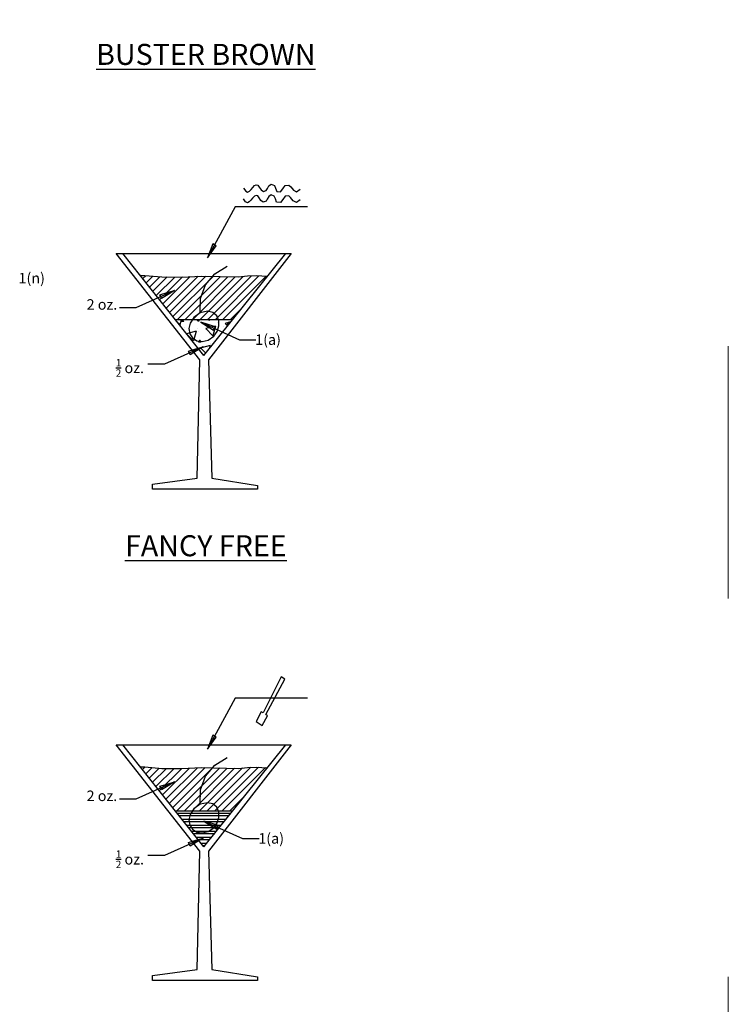
# Model space of a CAD drawing. Units: millimetres. Extents: x 2220 to 2398, y 1703 to 1901.
# Drawn here: x 2362 to 2396, y 1751 to 1798 of the extents above; entities that cross this region are included whole.
import ezdxf

# ---------------------------------------------------------------- set-up
doc = ezdxf.new("R2010")
doc.units = ezdxf.units.MM
doc.linetypes.add('ACAD_ISO03W100', pattern=[30, 12, -18])
for name, color, linetype in [('apricot brandy', 30, 'Continuous'), ('bourbon - whiskey', 35, 'Continuous'), ('maraschino', 18, 'Continuous')]:
    doc.layers.add(name, color=color, linetype=linetype)
doc.layers.add('PislikMimar.com', color=7, linetype='Continuous', lineweight=9)
doc.styles.get("Standard").update_dxf_attribs({"font": 'arial.ttf'})
pattern_1 = [(45, (2249.107, 1699.00756), (-0.17960512, 0.17960512), [])]

# ---------------------------------------------------------------- blocks, each defined once
blk = doc.blocks.new('A$C17891CB8')
for points in [[(0, 0), (0.001, 0.06819), (0.0256, 0.13222), (0.0697, 0.18533), (0.1289, 0.22087)], [(0, 0), (-0.0306, -0.02332), (-0.048, -0.04942), (-0.0539, -0.07585), (-0.0497, -0.10026), (-0.0368, -0.12028), (-0.0169, -0.13352), (0.0087, -0.13759), (0.0384, -0.1301), (0.064, -0.11257), (0.0807, -0.0893), (0.0887, -0.06331), (0.0879, -0.03771), (0.0785, -0.01546), (0.0607, 0.00027), (0.0345, 0.00645), (0, 0)]]:
    blk.add_lwpolyline(points)
blk = doc.blocks.new('A$C3C0D392B')
blk.add_lwpolyline([(0, 0), (-0.18425, -0.0829), (-0.26258, -0.0829)])
blk.add_lwpolyline([(-0.06532, -0.02941), (-0.06912, -0.02084), (-0.03455, -0.01042), (0, 0), (-0.0307, -0.01893), (-0.06147, -0.03788), (-0.06532, -0.02941)], close=True)
blk = doc.blocks.new('A$C289B61D0')
for points in [[(0.18923, 0.79742), (0.199, 0.78245), (0.20806, 0.77823), (0.21658, 0.78174), (0.22477, 0.78999), (0.23274, 0.80003), (0.24072, 0.80877), (0.24886, 0.81332), (0.25737, 0.81061), (0.26345, 0.80209), (0.27202, 0.78918), (0.28315, 0.78077), (0.29693, 0.78549), (0.30251, 0.79499), (0.31, 0.80774), (0.32069, 0.81538), (0.33577, 0.80963), (0.34093, 0.79607), (0.34662, 0.78159), (0.36518, 0.77985), (0.37613, 0.79385), (0.38688, 0.80931), (0.40488, 0.81175), (0.41368, 0.80263), (0.42622, 0.78685), (0.44156, 0.77854), (0.45887, 0.792)], [(0.45838, 0.74121), (0.44108, 0.72782), (0.42572, 0.73606), (0.41313, 0.75191), (0.40434, 0.76102), (0.38633, 0.75857), (0.37565, 0.74311), (0.36469, 0.72911), (0.34613, 0.7308), (0.34038, 0.74528), (0.33523, 0.75891), (0.32015, 0.76466), (0.30945, 0.757), (0.30197, 0.74425), (0.29644, 0.73477), (0.28266, 0.73004), (0.27154, 0.73845), (0.26291, 0.75131), (0.25683, 0.75982), (0.24831, 0.76254), (0.24023, 0.75803), (0.23226, 0.74925), (0.22423, 0.73927), (0.21609, 0.73102), (0.20751, 0.72749), (0.19845, 0.73173), (0.18874, 0.7467)], [(0.493, 0.70731), (0.14973, 0.70731), (0.0167, 0.46474)]]:
    blk.add_lwpolyline(points)
blk.add_lwpolyline([(0.04297, 0.53202), (0.02983, 0.49838), (0.0167, 0.46474), (0.03797, 0.49393), (0.0593, 0.52306), (0.05116, 0.52757), (0.04297, 0.53202)], close=True)
blk = doc.blocks.new('A$C7EF233EF')
for points in [[(0.26617, 0.17318), (0.25609, 0.17746), (0.23156, 0.13265), (0.26064, 0.11371), (0.28679, 0.15847), (0.27865, 0.16498), (0.368, 0.33414), (0.35152, 0.34446), (0.26617, 0.17318)], [(0.02632, 0.06722), (0.01313, 0.03364), (0, 0), (0.02132, 0.02912), (0.0426, 0.05826), (0.03446, 0.06276), (0.02632, 0.06722)], [(0.02632, 0.06722), (0.01313, 0.03364), (0, 0), (0.02132, 0.02912), (0.0426, 0.05826), (0.03446, 0.06276), (0.02632, 0.06722)]]:
    blk.add_lwpolyline(points, close=True)
blk.add_lwpolyline([(0.47635, 0.24257), (0.13309, 0.24257), (0, 0)])

msp = doc.modelspace()

# ---------------------------------------------------------------- hatches: boundary and pattern name
at = {"layer": 'apricot brandy'}
h = msp.add_hatch(dxfattribs=at)
h.set_pattern_fill('STEEL', color=256, scale=0.09, angle=135, style=0)
h.set_pattern_definition([(180, (2249.107, 1699.00756), (-3e-17, -0.28575), []), (180, (2249.00597, 1698.90653), (-3e-17, -0.28575), [])])
h.paths.add_polyline_path([(2371.463, 1759.184), (2371.63, 1759.417), (2371.71, 1759.676), (2371.702, 1759.932), (2371.679, 1759.987), (2370.457, 1759.987), (2370.343, 1759.815), (2370.284, 1759.551), (2370.326, 1759.307), (2370.455, 1759.107), (2370.654, 1758.974), (2370.91, 1758.934), (2371.207, 1759.009)], flags=17)
h.paths.add_polyline_path([(2371.71, 1759.676), (2371.63, 1759.417), (2371.463, 1759.184), (2371.207, 1759.009), (2370.91, 1758.934), (2370.654, 1758.974), (2370.455, 1759.107), (2370.326, 1759.307), (2370.284, 1759.551), (2370.343, 1759.815), (2370.457, 1759.987), (2369.633, 1759.987), (2370.719, 1758.616), (2370.957, 1758.688), (2370.759, 1758.566), (2370.995, 1758.267), (2372.372, 1759.987), (2371.7, 1759.987)])
at = {"layer": 'bourbon - whiskey'}
h = msp.add_hatch(dxfattribs=at)
h.set_pattern_fill('ANSI31', color=256, scale=0.08, style=0)
h.set_pattern_definition(pattern_1)
h.paths.add_polyline_path([(2369.599, 1784.747), (2369.292, 1784.558), (2368.985, 1784.368), (2368.946, 1784.453), (2368.819, 1784.396), (2369.633, 1783.367), (2370.457, 1783.367), (2370.517, 1783.456), (2370.823, 1783.69), (2370.833, 1784.371), (2371.079, 1785.012), (2371.414, 1785.416), (2370.867, 1785.428), (2369.939, 1785.387), (2369.002, 1785.388), (2368.19, 1785.454), (2368.062, 1785.463), (2367.968, 1785.47), (2368.819, 1784.396), (2368.946, 1784.453), (2368.908, 1784.539), (2369.254, 1784.643)])
h.paths.add_polyline_path([(2371.414, 1785.416), (2371.079, 1785.012), (2370.833, 1784.371), (2370.823, 1783.69), (2371.168, 1783.754), (2371.43, 1783.692), (2371.608, 1783.535), (2371.679, 1783.367), (2372.372, 1783.367), (2374.017, 1785.42), (2373.489, 1785.451), (2373.07, 1785.435), (2372.648, 1785.388)])
h.paths.add_polyline_path([(2370.517, 1783.456), (2370.457, 1783.367), (2371.679, 1783.367), (2371.608, 1783.535), (2371.43, 1783.692), (2371.168, 1783.754), (2370.823, 1783.69)])
h = msp.add_hatch(dxfattribs=at)
h.set_pattern_fill('ANSI31', color=256, scale=0.08, style=0)
h.set_pattern_definition(pattern_1)
h.paths.add_polyline_path([(2370.833, 1760.991), (2371.079, 1761.632), (2371.414, 1762.036), (2370.867, 1762.048), (2369.939, 1762.007), (2369.002, 1762.008), (2368.19, 1762.074), (2367.97, 1762.089), (2369.633, 1759.987), (2370.457, 1759.987), (2370.517, 1760.076), (2370.823, 1760.31)])
h.paths.add_polyline_path([(2370.833, 1760.991), (2370.823, 1760.31), (2371.168, 1760.374), (2371.43, 1760.312), (2371.608, 1760.155), (2371.679, 1759.987), (2372.372, 1759.987), (2374.017, 1762.04), (2373.489, 1762.071), (2373.07, 1762.055), (2372.648, 1762.008), (2371.414, 1762.036), (2371.079, 1761.632)])
h.paths.add_polyline_path([(2371.168, 1760.374), (2370.823, 1760.31), (2370.517, 1760.076), (2370.457, 1759.987), (2371.679, 1759.987), (2371.608, 1760.155), (2371.43, 1760.312)])
at = {"layer": 'maraschino'}
h = msp.add_hatch(dxfattribs=at)
h.set_pattern_fill('AR-CONC', color=256, scale=0.007, angle=135, style=0)
h.set_pattern_definition([(185, (2249.107, 1699.0076), (-0.822874, 0.9806626), [0.13335, -1.46685]), (130, (2249.107, 1699.0076), (-0.771239, -1.120125), [0.10668, -1.17348]), (235.451, (2249.0384, 1699.0893), (-1.594112, -0.139455), [0.11333, -1.24663]), (181.1842, (2248.8556, 1698.7561), (-1.133674, 1.549872), [0.200025, -2.200275]), (231.6356, (2248.761, 1698.8853), (-2.399785, -0.049603), [0.169995, -1.869945]), (126.184, (2248.8556, 1698.7561), (-2.399785, -0.0496), [0.16002, -1.76022]), (156, (2248.7927, 1698.9447), (-0.244267, 1.256644), [0.13335, -1.46685]), (101, (2248.7927, 1698.9447), (-1.217588, -0.60578), [0.10668, -1.17348]), (206.4514, (2248.7723, 1699.0494), (-1.461855, 0.65086), [0.11333, -1.24663]), (172.5, (2249.107, 1699.00756), (-0.4338139, -0.4032383), [0, -1.159256, 0, -1.19126, 0, -1.177925]), (142.5, (2249.107, 1699.00756), (-0.826609, -0.165128), [0, -0.679196, 0, -1.132586, 0, -0.448945]), (102.5, (2249.38736, 1698.7272), (-0.6427834, 0.699495), [0, -0.4445, 0, -1.38684, 0, -1.84023]), (92.5, (2249.5131, 1698.6015), (-0.8590568, 0.6073473), [0, -0.57785, 0, -0.921004, 0, -1.30683])])
h.paths.add_polyline_path([(2371.71, 1783.056), (2371.63, 1782.797), (2371.463, 1782.564), (2371.207, 1782.389), (2370.91, 1782.314), (2370.654, 1782.354), (2370.455, 1782.487), (2370.326, 1782.687), (2370.284, 1782.931), (2370.343, 1783.195), (2370.457, 1783.367), (2369.633, 1783.367), (2370.719, 1781.996), (2370.957, 1782.068), (2370.759, 1781.946), (2370.995, 1781.647), (2372.372, 1783.367), (2371.7, 1783.367)])
h.paths.add_polyline_path([(2370.457, 1783.367), (2370.343, 1783.195), (2370.284, 1782.931), (2370.326, 1782.687), (2370.455, 1782.487), (2370.654, 1782.354), (2370.91, 1782.314), (2371.207, 1782.389), (2371.463, 1782.564), (2371.63, 1782.797), (2371.71, 1783.056), (2371.702, 1783.312), (2371.679, 1783.367)], flags=17)
h = msp.add_hatch(dxfattribs=at)
h.set_pattern_fill('TRIANG', color=256, scale=0.1, angle=135, style=0)
h.set_pattern_definition([(195, (2249.107, 1699.00756), (-0.246525, -0.920044), [0.47625, -0.47625]), (255, (2249.107, 1699.00756), (0.673519, -0.673519), [0.47625, -0.47625]), (135, (2248.9837, 1698.5475), (-0.920044, -0.246525), [0.47625, -0.47625])])
h.paths.add_polyline_path([(2370.457, 1783.367), (2370.343, 1783.195), (2370.284, 1782.931), (2370.326, 1782.687), (2370.455, 1782.487), (2370.654, 1782.354), (2370.91, 1782.314), (2371.207, 1782.389), (2371.463, 1782.564), (2371.63, 1782.797), (2371.71, 1783.056), (2371.702, 1783.312), (2371.679, 1783.367)], flags=17)
h.paths.add_polyline_path([(2371.63, 1782.797), (2371.463, 1782.564), (2371.207, 1782.389), (2370.91, 1782.314), (2370.654, 1782.354), (2370.455, 1782.487), (2370.326, 1782.687), (2370.284, 1782.931), (2370.343, 1783.195), (2370.457, 1783.367), (2369.633, 1783.367), (2370.719, 1781.996), (2370.957, 1782.068), (2370.759, 1781.946), (2370.995, 1781.647), (2372.372, 1783.367), (2371.679, 1783.367), (2371.702, 1783.312), (2371.71, 1783.056)])

# ---------------------------------------------------------------- linework, layer by layer
for p, q in [((2370.995, 1781.647), (2367.144, 1786.512)), ((2370.995, 1781.647), (2374.891, 1786.512)), ((2369.633, 1783.367), (2372.372, 1783.367)), ((2370.995, 1758.267), (2367.144, 1763.132)), ((2370.995, 1758.267), (2374.891, 1763.132)), ((2369.633, 1759.987), (2372.372, 1759.987))]:
    msp.add_line(p, q)
for points in [[(2374.891, 1786.512), (2375.153, 1786.512), (2371.211, 1781.452), (2371.368, 1775.823), (2373.544, 1775.47), (2373.544, 1775.293), (2368.544, 1775.293), (2368.544, 1775.528), (2370.681, 1775.823), (2370.798, 1781.452), (2366.818, 1786.512), (2367.144, 1786.512), (2374.891, 1786.512)], [(2370.304, 1781.774), (2370.266, 1781.86), (2370.612, 1781.964), (2370.957, 1782.068), (2370.65, 1781.879), (2370.343, 1781.69), (2370.304, 1781.774)], [(2374.891, 1763.132), (2375.153, 1763.132), (2371.211, 1758.072), (2371.368, 1752.443), (2373.544, 1752.09), (2373.544, 1751.913), (2368.544, 1751.913), (2368.544, 1752.148), (2370.681, 1752.443), (2370.798, 1758.072), (2366.818, 1763.132), (2367.144, 1763.132), (2374.891, 1763.132)]]:
    msp.add_lwpolyline(points, close=True)
for points in [[(2367.968, 1785.47), (2367.968, 1785.47), (2367.968, 1785.47), (2368.062, 1785.463), (2368.19, 1785.454), (2369.002, 1785.388), (2369.939, 1785.387), (2370.867, 1785.428), (2372.648, 1785.388), (2373.07, 1785.435), (2373.489, 1785.451), (2374.017, 1785.42), (2374.017, 1785.42), (2374.017, 1785.42), (2374.017, 1785.42)], [(2370.957, 1782.068), (2369.115, 1781.239), (2368.331, 1781.239)], [(2367.968, 1762.09), (2367.968, 1762.09), (2367.968, 1762.09), (2368.062, 1762.083), (2368.19, 1762.074), (2369.002, 1762.008), (2369.939, 1762.007), (2370.867, 1762.048), (2372.648, 1762.008), (2373.07, 1762.055), (2373.489, 1762.071), (2374.017, 1762.04), (2374.017, 1762.04), (2374.017, 1762.04), (2374.017, 1762.04)], [(2370.957, 1758.688), (2369.115, 1757.859), (2368.331, 1757.859)]]:
    msp.add_lwpolyline(points)
at = {"layer": 'PislikMimar.com', "color": 4, "linetype": 'ACAD_ISO03W100'}
msp.add_lwpolyline([(2221.538, 1842.092), (2395.954, 1842.092), (2395.954, 1703.173), (2221.538, 1703.173)], close=True, dxfattribs=at)

# ---------------------------------------------------------------- block references
at = {"yscale": 10, "zscale": 10}
for name, p, xscale in [('A$C289B61D0', (2370.995, 1781.647), 10), ('A$C17891CB8', (2370.823, 1783.69), 10), ('A$C3C0D392B', (2369.599, 1784.747), 10), ('A$C3C0D392B', (2370.847, 1783.231), -10), ('A$C7EF233EF', (2371.162, 1762.915), 10), ('A$C17891CB8', (2370.823, 1760.31), 10), ('A$C3C0D392B', (2369.599, 1761.367), 10), ('A$C3C0D392B', (2370.995, 1759.498), -10), ('A$C3C0D392B', (2370.957, 1758.688), 10)]:
    msp.add_blockref(name, p, dxfattribs=dict(at, xscale=xscale))

# ---------------------------------------------------------------- texts
at = {"attachment_point": 5}
for s, insert, char_height, width in [('{\\LBUSTER BROWN}', (2371.089, 1795.98), 1, 11.28823), ('1(n)', (2362.803, 1785.269), 0.5, 2.98021), ('2 oz.', (2366.144, 1784.016), 0.5, 2.98021), ('1(a)', (2374.051, 1782.342), 0.5, 2.98021), ('\\A1;{\\H0.7x;\\S1/2;} oz.', (2367.475, 1781.062), 0.5, 2.98021), ('{\\LFANCY FREE}', (2371.089, 1772.6), 1, 8.74829), ('2 oz.', (2366.144, 1760.636), 0.5, 2.98021), ('1(a)', (2374.198, 1758.609), 0.5, 2.98021), ('\\A1;{\\H0.7x;\\S1/2;} oz.', (2367.475, 1757.682), 0.5, 2.98021)]:
    msp.add_mtext(s, dxfattribs=dict(at, insert=insert, char_height=char_height, width=width))

doc.saveas('drawing.dxf')
